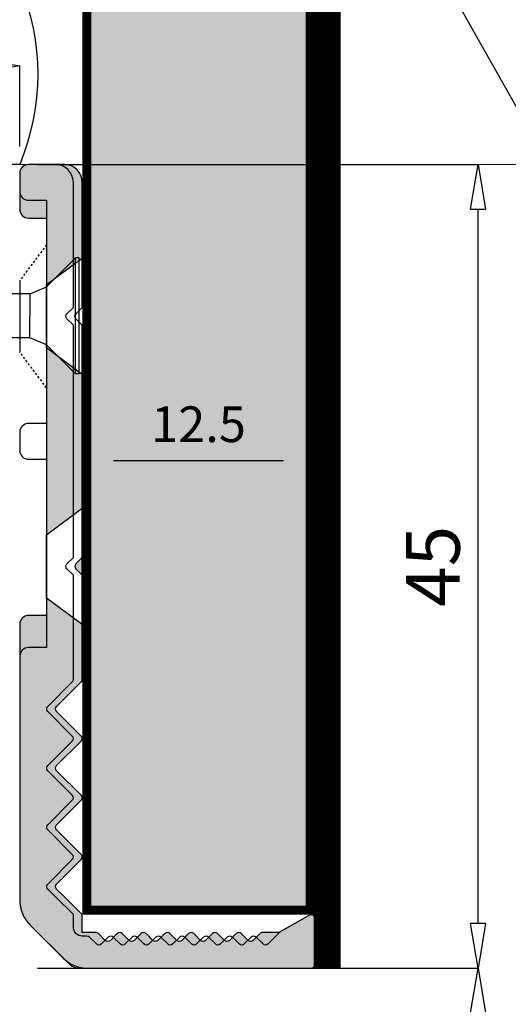
# Model space of a CAD drawing. Units: millimetres. Extents: x -448 to 125600, y -2261 to 550.
# Drawn here: x 2847 to 2875, y -529 to -474 of the extents above; entities that cross this region are included whole.
import ezdxf

# ---------------------------------------------------------------- set-up
doc = ezdxf.new("R2010")
doc.units = ezdxf.units.MM
doc.linetypes.add('HIDDEN2', pattern=[0.1875, 0.125, -0.0625])
doc.layers.get('0').update_dxf_attribs({"color": 252})
doc.layers.add('MURO', color=4, linetype='Continuous', lineweight=0)
doc.layers.add('PROFILI', color=1, linetype='Continuous')
doc.layers.add('VETRO', color=141, linetype='Continuous')
doc.styles.add('ROMANS', font='ARIALN.TTF')
doc.dimstyles.new('UNIFORM', dxfattribs={"dimtxt": 2, "dimasz": 1.5, "dimexe": 0, "dimexo": 1, "dimgap": 1, "dimtad": 1, "dimrnd": 0.5, "dimdsep": 46, "dimtxsty": 'ROMANS', "dimcen": 2, "dimclrd": 252, "dimclre": 252, "dimclrt": 3, "dimadec": 1, "dimazin": 2, "dimtfac": 1, "dimtmove": 0, "dimatfit": 3, "dimfxl": 0.18, "dimtolj": 1, "dimtzin": 0, "dimarcsym": 0})

# ---------------------------------------------------------------- blocks, each defined once
blk = doc.blocks.new('_ClosedBlank')
at = {"color": 0, "linetype": 'ByBlock', "lineweight": -2}
for p, q in [((-1, 0.1666666666666667), (0, 0)), ((-1, 0.1666666666666667), (-1, -0.1666666666666667)), ((0, 0), (-1, -0.1666666666666667))]:
    blk.add_line(p, q, dxfattribs=at)
blk = doc.blocks.new('*D182')
at = {"color": 252, "linetype": 'ByBlock', "lineweight": -2, "transparency": 16777216}
for p, q in [((199.8093013689323, 24.99999846561197), (224.4424611979391, 24.99999846561197)), ((224.4424611979391, -17.50000153438805), (224.4424611979391, 22.49999846561197)), ((199.8093013689214, -20.00000153438805), (224.4424611979391, -20.00000153438805))]:
    blk.add_line(p, q, dxfattribs=at)
at = {"layer": 'DEFPOINTS', "color": 0, "transparency": 16777216}
for p in [(198.8093013689323, 24.99999846561197), (224.4424611979391, 24.99999846561197), (198.8093013689214, -20.00000153438805)]:
    blk.add_point(p, dxfattribs=at)
at = {"color": 252, "lineweight": -2, "transparency": 16777216, "xscale": 2.5, "yscale": 2.5, "zscale": 2.5}
for p, rotation in [((224.4424611979391, 24.99999846561197), 90), ((224.4424611979391, -20.00000153438805), 270)]:
    blk.add_blockref('_ClosedBlank', p, dxfattribs=dict(at, rotation=rotation))
at = {"color": 3, "transparency": 16777216, "insert": (221.916881388935, 2.499998465611898), "char_height": 3, "attachment_point": 5, "rotation": 90, "style": 'ROMANS'}
blk.add_mtext('\\A1;45', dxfattribs=at)
blk = doc.blocks.new('*D184')
at = {"color": 252, "linetype": 'ByBlock', "lineweight": -2, "transparency": 16777216}
for p, q in [((199.8093013689214, -20.00000153438805), (224.4424611979464, -20.00000153438805)), ((224.4424611979464, -22.50000153438805), (224.4424611979464, -32.49893405120157)), ((203.755586881911, -34.99893405120157), (224.4424611979464, -34.99893405120157))]:
    blk.add_line(p, q, dxfattribs=at)
at = {"layer": 'DEFPOINTS', "color": 0, "transparency": 16777216}
for p in [(198.8093013689214, -20.00000153438805), (202.755586881911, -34.99893405120157), (224.4424611979464, -34.99893405120157)]:
    blk.add_point(p, dxfattribs=at)
at = {"color": 252, "lineweight": -2, "transparency": 16777216, "xscale": 2.5, "yscale": 2.5, "zscale": 2.5}
for p, rotation in [((224.4424611979464, -20.00000153438805), 90), ((224.4424611979464, -34.99893405120157), 270)]:
    blk.add_blockref('_ClosedBlank', p, dxfattribs=dict(at, rotation=rotation))
at = {"color": 3, "transparency": 16777216, "insert": (221.9107422347813, -27.49946779279487), "char_height": 3, "attachment_point": 5, "rotation": 90, "style": 'ROMANS'}
blk.add_mtext('\\A1;15', dxfattribs=at)
blk = doc.blocks.new('*D188')
at = {"color": 252, "linetype": 'ByBlock', "lineweight": -2, "transparency": 16777216}
for p, q in [((-1.091387518893518e-11, 25.99999846561195), (-1.091359853521018e-11, 30.51809666657437)), ((196.3093013689322, 30.51809666657437), (2.499999999989087, 30.51809666657437)), ((198.8093013689322, 25.99999846561195), (198.8093013689322, 30.51809666657437))]:
    blk.add_line(p, q, dxfattribs=at)
at = {"layer": 'DEFPOINTS', "color": 0, "transparency": 16777216}
for p in [(-1.091359853521018e-11, 30.51809666657437), (-1.091393642127514e-11, 24.99999846561195), (198.8093013689322, 24.99999846561195)]:
    blk.add_point(p, dxfattribs=at)
at = {"color": 252, "lineweight": -2, "transparency": 16777216, "xscale": 2.5, "yscale": 2.5, "zscale": 2.5, "rotation": 180}
blk.add_blockref('_ClosedBlank', (-1.091359853521018e-11, 30.51809666657437), dxfattribs=at)
at = {"color": 252, "lineweight": -2, "transparency": 16777216, "xscale": 2.5, "yscale": 2.5, "zscale": 2.5}
blk.add_blockref('_ClosedBlank', (198.8093013689322, 30.51809666657437), dxfattribs=at)
at = {"color": 3, "transparency": 16777216, "insert": (99.40465068446065, 33.04981562973944), "char_height": 3, "attachment_point": 5, "style": 'ROMANS'}
blk.add_mtext('\\A1;199', dxfattribs=at)
blk = doc.blocks.new('*D74')
at = {"color": 252, "linetype": 'ByBlock', "lineweight": -2, "transparency": 16777216}
for p, q in [((2912.666446864372, -1415.582485343687), (2912.666446864372, -1391.397303911357)), ((2914.166446864372, -1391.397303911357), (2923.666446864372, -1391.397303911357)), ((2925.166446864372, -1415.582485343687), (2925.166446864372, -1391.397303911357))]:
    blk.add_line(p, q, dxfattribs=at)
at = {"color": 252, "transparency": 16777216}
for points in [[(2914.166446864372, -1391.147303911357), (2914.166446864372, -1391.647303911357), (2912.666446864372, -1391.397303911357)], [(2923.666446864372, -1391.147303911357), (2923.666446864372, -1391.647303911357), (2925.166446864372, -1391.397303911357)]]:
    blk.add_solid(points, dxfattribs=at)
at = {"layer": 'DEFPOINTS', "color": 0, "transparency": 16777216}
for p in [(2925.166446864372, -1391.397303911357), (2912.666446864372, -1416.582485343687), (2925.166446864372, -1416.582485343687)]:
    blk.add_point(p, dxfattribs=at)
at = {"color": 3, "transparency": 16777216, "insert": (2918.916446864372, -1389.376157935913), "char_height": 2, "attachment_point": 5, "style": 'ROMANS'}
blk.add_mtext('\\A1;12.5', dxfattribs=at)
blk = doc.blocks.new('LA688c')
at = {"transparency": 33554687}
h = blk.add_hatch(color=253, dxfattribs=at)
h.dxf.hatch_style = 1
edge = h.paths.add_edge_path()
edge.add_line((0.7503894106994267, -3), (16.1719709996687, -3))
edge.add_arc((16.1719709996687, -5.000000000003638), 2.000000000003638, 405.00000000007367, 450, ccw=False)
edge.add_line((17.58618456204204, -3.585786437626666), (19.4146116867887, -5.414213562373334))
edge.add_arc((18.00039812441537, -6.828427124746668), 2.000000000000338, 360, 405, ccw=False)
edge.add_line((20.00039812441537, -6.828427124746668), (20.00039812441173, -19.29999999999927))
edge.add_arc((19.80039812441464, -19.29999999999927), 0.1999999999970896, 270, 360, ccw=False)
edge.add_line((19.80039812441464, -19.49999999999636), (17.20867697611538, -19.5))
edge.add_arc((17.20867697611538, -19.29999999999927), 0.2000000000007276, 150.4204392365929, 270, ccw=False)
edge.add_line((17.03474276030829, -19.20127366829547), (18.00039812441173, -17.5))
edge.add_line((18.00039812441173, -17.5), (18.00039812441173, -16.5))
edge.add_line((18.00039812441173, -16.5), (18.44181948064943, -16.0585786437623))
edge.add_arc((18.300398124411, -15.91715728752388), 0.2000000000015772, 315, 404.9999999992631)
edge.add_line((18.44181948065307, -15.77573593128545), (18.05897676817767, -15.3928932188137))
edge.add_arc((18.20039812441246, -15.25147186257891), 0.1999999999964324, 135, 225, ccw=False)
edge.add_line((18.05897676817767, -15.11005050634412), (18.44181948064943, -14.72720779386509))
edge.add_arc((18.300398124411, -14.5857864376303), 0.1999999999990048, 315.0000000007369, 404.9999999992631)
edge.add_line((18.44181948065307, -14.44436508139188), (18.05897676817767, -14.06152236891648))
edge.add_arc((18.2003981244161, -13.92010101267806), 0.2000000000015772, 135, 225, ccw=False)
edge.add_line((18.05897676817767, -13.77867965643964), (18.44181948064943, -13.39583694396788))
edge.add_arc((18.30039812441828, -13.25441558772945), 0.1999999999964324, 314.9999999985261, 405.0000000007369)
edge.add_line((18.44181948065307, -13.11299423149103), (18.05897676817767, -12.73015151901564))
edge.add_arc((18.2003981244161, -12.58873016278085), 0.1999999999990048, 135, 224.9999999992631, ccw=False)
edge.add_line((18.05897676817767, -12.44730880654242), (18.44181948064943, -12.06446609406703))
edge.add_arc((18.30039812441464, -11.9230447378286), 0.1999999999990048, 314.9999999992631, 404.9999999992631)
edge.add_line((18.44181948065307, -11.78162338159382), (18.05897676817767, -11.39878066911842))
edge.add_arc((18.2003981244161, -11.25735931288364), 0.1999999999990048, 135, 224.9999999992631, ccw=False)
edge.add_line((18.05897676817767, -11.11593795664521), (18.44181948064943, -10.73309524416982))
edge.add_arc((18.30039812441828, -10.59167388793139), 0.1999999999964324, 314.9999999985261, 405.0000000007369)
edge.add_line((18.44181948065307, -10.45025253169297), (18.05897676817767, -10.06740981922121))
edge.add_arc((18.2003981244161, -9.925988462982787), 0.2000000000015772, 135, 225, ccw=False)
edge.add_line((18.05897676817767, -9.784567106744362), (18.44181948064943, -9.401724394268967))
edge.add_arc((18.300398124411, -9.26030303803418), 0.1999999999990048, 315.0000000007369, 404.9999999992631)
edge.add_line((18.44181948065307, -9.118881681795756), (18.05897676817767, -8.736038969320362))
edge.add_arc((18.2003981244161, -8.594617613081937), 0.2000000000015772, 135.0000000007369, 225, ccw=False)
edge.add_line((18.05897676817767, -8.45319625684715), (18.44181948064943, -8.070353544371756))
edge.add_arc((18.30039812441464, -7.928932188136969), 0.1999999999964324, 315, 405.0000000007369)
edge.add_line((18.44181948064943, -7.787510831898544), (18.05897676817767, -7.40466811942315))
edge.add_arc((18.2003981244161, -7.263246763184725), 0.2000000000015772, 180, 225, ccw=False)
edge.add_line((18.00039812441537, -7.263246763184725), (18.00039812441173, -6.499999999996362))
edge.add_line((18.00039812441173, -6.499999999996362), (17.00039812441173, -6.499999999996362))
edge.add_line((17.00039812441173, -6.499999999996362), (16.0093177171766, -5.508919592761231))
edge.add_line((16.0093177171766, -5.508919592761231), (15.5678963609389, -5.067498236523534))
edge.add_arc((15.42647500470048, -5.208919592761958), 0.2000000000015772, 404.9999999999999, 494.9999999999999)
edge.add_line((15.28505364846205, -5.067498236523534), (13.91113052873334, -6.441421356244973))
edge.add_arc((13.76970917249855, -6.30000000000291), 0.2000000000015772, 225.000000000737, 314.9999999985261, ccw=False)
edge.add_line((13.62828781626013, -6.441421356244973), (12.25436469653141, -5.067498236523534))
edge.add_arc((12.11294334029299, -5.208919592765596), 0.2000000000041497, 405.0000000007369, 494.9999999992631)
edge.add_line((11.97152198405456, -5.067498236523534), (10.59759886432221, -6.441421356244973))
edge.add_arc((10.45617750808742, -6.300000000006548), 0.1999999999990048, 225.000000000737, 314.9999999992631, ccw=False)
edge.add_line((10.31475615185263, -6.441421356244973), (8.940833032120281, -5.067498236523534))
edge.add_arc((8.799411675885494, -5.208919592761958), 0.1999999999990048, 405.0000000007369, 494.9999999992631)
edge.add_line((8.657990319650708, -5.067498236523534), (7.284067199918354, -6.441421356244973))
edge.add_arc((7.142645843679929, -6.30000000000291), 0.2000000000041497, 225.000000000737, 314.9999999992631, ccw=False)
edge.add_line((7.001224487441505, -6.441421356244973), (5.627301367716427, -5.067498236523534))
edge.add_arc((5.485880011478002, -5.208919592765596), 0.2000000000041497, 405.0000000007369, 494.9999999992631)
edge.add_line((5.344458655239578, -5.067498236523534), (3.970535535521776, -6.441421356230421))
edge.add_arc((3.829114179283351, -6.299999999991996), 0.2000000000015772, 270, 315, ccw=False)
edge.add_line((3.829114179283351, -6.499999999992724), (-15.99960187557372, -6.499999999996362))
edge.add_line((-15.99960187557372, -6.499999999996362), (-16.35818051933529, -6.141421356238425))
edge.add_arc((-16.49960187557372, -6.28284271247685), 0.2000000000015772, 404.9999999999999, 494.9999999999999)
edge.add_line((-16.64102323181214, -6.141421356238425), (-16.99960187557372, -6.499999999996362))
edge.add_line((-16.99960187557372, -6.499999999996362), (-23.99960187558827, -6.5))
edge.add_arc((-23.99960187558827, -5.5), 1, 180, 270, ccw=False)
edge.add_line((-24.99960187558827, -5.5), (-24.99960187558827, -4.499999999996362))
edge.add_line((-24.99960187558827, -4.499999999996362), (-24.99960187558827, -3.499999999996362))
edge.add_arc((-24.49960187558827, -3.499999999996362), 0.5, 450, 540, ccw=False)
edge.add_line((-24.49960187558827, -2.999999999996362), (-22.49960187558827, -2.999999999996362))
edge.add_arc((-22.49960187558827, -3.499999999996362), 0.5, 360, 450, ccw=False)
edge.add_line((-21.99960187558827, -3.499999999996362), (-21.99960187558827, -4.499999999996362))
edge.add_line((-21.99960187558827, -4.499999999996362), (0.2503894106994267, -4.5))
edge.add_line((0.2503894106994267, -4.5), (0.2503894106994267, -3.5))
edge.add_arc((0.7503894106994267, -3.5), 0.5, 450, 540, ccw=False)
edge = h.paths.add_edge_path(flags=17)
edge.add_line((0.7553894107004453, -6.499999999992724), (-0.7273561334804981, -4.499999999992724))
edge.add_line((-0.7273561334804981, -4.499999999992724), (-4.271865045120649, -4.499999999992724))
edge.add_line((-4.271865045120649, -4.499999999992724), (-5.754610589301592, -6.499999999992724))
edge.add_line((-5.754610589301592, -6.499999999992724), (-2.999610589300573, -6.499999999992724))
edge.add_line((-2.999610589300573, -6.499999999992724), (-2.641031945538998, -6.141421356231149))
edge.add_arc((-2.499610589300573, -6.282842712469574), 0.2000000000015772, 405, 495, ccw=False)
edge.add_line((-2.358189233062149, -6.141421356231149), (-1.999610589300573, -6.499999999992724))
edge.add_line((-1.999610589300573, -6.499999999992724), (0.7553894107004453, -6.499999999992724))
edge = h.paths.add_edge_path(flags=17)
edge.add_line((-13.2446018755727, -6.5), (-14.72734741975364, -4.5))
edge.add_line((-14.72734741975364, -4.5), (-18.27185633139379, -4.5))
edge.add_line((-18.27185633139379, -4.5), (-19.75460187557474, -6.5))
edge.add_line((-19.75460187557474, -6.5), (-16.99960187557372, -6.5))
edge.add_line((-16.99960187557372, -6.5), (-16.64102323181214, -6.141421356238425))
edge.add_arc((-16.49960187557372, -6.28284271247685), 0.2000000000015772, 405, 495, ccw=False)
edge.add_line((-16.35818051933529, -6.141421356238425), (-15.99960187557372, -6.5))
edge.add_line((-15.99960187557372, -6.5), (-13.2446018755727, -6.5))
at = {"linetype": 'HIDDEN2', "transparency": 33554687}
for p, q in [((-20.49960187558827, -4.5), (-18.49960187558827, -3)), ((-12.49960187558827, -4.5), (-14.49960187558827, -3))]:
    blk.add_line(p, q, dxfattribs=at)
at = {"transparency": 33554687}
blk.add_line((-18.49960187558827, -3), (-14.49960187558827, -3), dxfattribs=at)
blk.add_line((-18.49960187558827, -3), (-14.49960187558827, -3), dxfattribs=at)
at = {"layer": 'DEFPOINTS', "transparency": 33554687}
blk.add_lwpolyline([(18.20039812441246, -15.99999999999636), (18.64181948065016, -15.55857864375866, 0.4142135623731538), (18.64181948065016, -15.27573593128182), (18.25897676817476, -14.89289321880642, -0.4142135623729775), (18.25897676817476, -14.61005050633321), (18.64181948065016, -14.22720779385781, 0.4142135623729182), (18.64181948065016, -13.9443650813846), (18.25897676817476, -13.56152236890921, -0.414213562373036), (18.25897676817476, -13.278679656436), (18.64181948065016, -12.8958369439606, 0.4142135623729182), (18.64181948065016, -12.61299423148739), (18.25897676817476, -12.230151519012, -0.414213562373036), (18.25897676817476, -11.94730880653515), (18.64181948065016, -11.56446609406339, 0.4142135623729182), (18.64181948065016, -11.28162338158654), (18.25897676817476, -10.89878066911115, -0.414213562373036), (18.25897676817476, -10.61593795663794), (18.64181948065016, -10.23309524416254, 0.4142135623729182), (18.64181948065016, -9.95025253168933), (18.25897676817476, -9.567409819213935, -0.414213562373036), (18.25897676817476, -9.284567106740724), (18.64181948065016, -8.90172439426533, 0.4142135623729182), (18.64181948065016, -8.61888168178848), (18.25897676817476, -8.236038969316724, -0.414213562373036), (18.25897676817476, -7.953196256839874), (18.64181948065016, -7.57035354436448, 0.4142135623730361), (18.64181948065016, -7.287510831891268), (18.25897676817476, -6.904668119415874, -0.1989123673797102), (18.20039812441246, -6.763246763181087), (18.20039812441246, -6.499999999992724, 0.4142135623713303), (17.70039812441246, -5.999999999992724), (17.00039812441173, -5.999999999989086), (16.0093177171766, -5.008919592753955), (15.5678963609389, -4.567498236516258, 0.414213562373095), (15.28505364846205, -4.567498236516258), (13.91113052873334, -5.941421356237697, -0.4142135623617933), (13.62828781626013, -5.941421356237697), (12.25436469653141, -4.567498236516258, 0.4142135623655606), (11.97152198405456, -4.567498236516258), (10.59759886432221, -5.941421356237697, -0.4142135623655606), (10.31475615185263, -5.941421356237697), (8.940833032120281, -4.567498236516258, 0.4142135623655606), (8.657990319650708, -4.567498236516258), (7.284067199918354, -5.941421356237697, -0.4142135623655606), (7.001224487441505, -5.941421356237697), (5.627301367716427, -4.567498236516258, 0.4142135623655606), (5.344458655239578, -4.567498236516258), (3.970535535521776, -5.941421356223145, -0.1989123673785686), (3.829114179283351, -5.999999999985448), (-1.999610589300573, -5.999999999985448), (-2.358189233062149, -5.641421356223873, 0.414213562373095), (-2.641031945538998, -5.641421356223873), (-2.999610589304211, -5.999999999985448), (-15.99960187557372, -5.999999999989086), (-16.35818051933529, -5.641421356231149, 0.414213562373095), (-16.64102323181214, -5.641421356231149), (-16.99960187557372, -5.999999999989086), (-23.99960187558827, -5.999999999992724, -0.414213562373095), (-24.99960187558827, -4.999999999992724), (-24.99960187558827, -3.999999999989086), (-24.99960187558827, -3.499999999992724, -0.414213562373095), (-24.49960187558827, -2.999999999992724), (-23.49960187558827, -2.999999999992724, -0.414213562373095), (-22.99960187558827, -3.499999999992724), (-22.99960187558827, -4.499999999992724), (-10.49960623243896, -4.499999999992724), (-10.49960623243896, -4.499999999992724), (-10.49960623243896, -3.499999999992724, -0.414213562373095), (-9.999606232438964, -2.999999999992724), (-8.999606232438964, -2.999999999992724, -0.414213562373095), (-8.499606232438964, -3.499999999992724), (-8.499606232438964, -4.499999999992724), (2.050389410698699, -4.499999999996362), (2.050389410698699, -3.499999999996362, -0.414213562373095), (2.550389410698699, -2.999999999996362), (16.1719709996687, -2.999999999996362, -0.1989123673796596), (17.58618456204204, -3.585786437623028), (19.70750490559658, -5.707106781177572, -0.1989123673796589), (20.00039812441173, -6.414213562366058), (20.00039812441173, -19.29999999999563, -0.4142135623730534), (19.800398124411, -19.49999999999636), (17.20867697611538, -19.49999999999636, -0.5749068380960906), (17.03474276030829, -19.20127366829183), (17.9592172167213, -17.57255175758473), (18.64181948065016, -16.88994949365588, 0.4142135623731538), (18.64181948065016, -16.60710678118267), (18.25897676817476, -16.22426406870727, -0.4142135623729775), (18.25897676817476, -15.94142135623406)], format="xyb", dxfattribs=at)
at = {"layer": 'PROFILI', "transparency": 33554687}
for points in [[(0.7503894106994267, -3), (16.1719709996687, -3, -0.198912367379658), (17.58618456204204, -3.585786437626666), (19.4146116867887, -5.414213562373334, -0.1989123673799922), (20.00039812441537, -6.828427124746668), (20.00039812441173, -19.29999999999927, -0.414213562373095), (19.80039812441464, -19.49999999999636), (17.20867697611538, -19.5, -0.5749068380958929), (17.03474276030829, -19.20127366829547), (18.00039812441173, -17.5), (18.00039812441173, -16.5), (18.44181948064943, -16.0585786437623, 0.4142135623768621), (18.44181948065307, -15.77573593128545), (18.05897676817767, -15.3928932188137, -0.414213562373095), (18.05897676817767, -15.11005050634412), (18.44181948064943, -14.72720779386509, 0.414213562373095), (18.44181948065307, -14.44436508139188), (18.05897676817767, -14.06152236891648, -0.414213562373095), (18.05897676817767, -13.77867965643964), (18.44181948064943, -13.39583694396788, 0.4142135623843968), (18.44181948065307, -13.11299423149103), (18.05897676817767, -12.73015151901564, -0.4142135623693279), (18.05897676817767, -12.44730880654242), (18.44181948064943, -12.06446609406703, 0.4142135623806295), (18.44181948065307, -11.78162338159382), (18.05897676817767, -11.39878066911842, -0.4142135623693279), (18.05897676817767, -11.11593795664521), (18.44181948064943, -10.73309524416982, 0.4142135623843968), (18.44181948065307, -10.45025253169297), (18.05897676817767, -10.06740981922121, -0.414213562373095), (18.05897676817767, -9.784567106744362), (18.44181948064943, -9.401724394268967, 0.414213562373095), (18.44181948065307, -9.118881681795756), (18.05897676817767, -8.736038969320362, -0.4142135623693277), (18.05897676817767, -8.45319625684715), (18.44181948064943, -8.070353544371756, 0.4142135623768622), (18.44181948064943, -7.787510831898544), (18.05897676817767, -7.40466811942315, -0.198912367379658), (18.00039812441537, -7.263246763184725), (18.00039812441173, -6.499999999996362), (17.00039812441173, -6.499999999996362), (16.0093177171766, -5.508919592761231), (15.5678963609389, -5.067498236523534, 0.414213562373095), (15.28505364846205, -5.067498236523534), (13.91113052873334, -6.441421356244973, -0.4142135623617932), (13.62828781626013, -6.441421356244973), (12.25436469653141, -5.067498236523534, 0.4142135623655606), (11.97152198405456, -5.067498236523534), (10.59759886432221, -6.441421356244973, -0.4142135623655606), (10.31475615185263, -6.441421356244973), (8.940833032120281, -5.067498236523534, 0.4142135623655606), (8.657990319650708, -5.067498236523534), (7.284067199918354, -6.441421356244973, -0.4142135623655606), (7.001224487441505, -6.441421356244973), (5.627301367716427, -5.067498236523534, 0.4142135623655606), (5.344458655239578, -5.067498236523534), (3.970535535521776, -6.441421356230421, -0.1989123673785766), (3.829114179283351, -6.499999999992724), (-15.99960187557372, -6.499999999996362), (-16.35818051933529, -6.141421356238425, 0.414213562373095), (-16.64102323181214, -6.141421356238425), (-16.99960187557372, -6.499999999996362), (-23.99960187558827, -6.5, -0.414213562373095), (-24.99960187558827, -5.5), (-24.99960187558827, -4.499999999996362), (-24.99960187558827, -4.499999999996362), (-24.99960187558827, -3.499999999996362, -0.414213562373095), (-24.49960187558827, -2.999999999996362), (-22.49960187558827, -2.999999999996362, -0.414213562373095), (-21.99960187558827, -3.499999999996362), (-21.99960187558827, -4.499999999996362), (0.2503894106994267, -4.5), (0.2503894106994267, -3.5, -0.414213562373095)], [(-13.2446018755727, -6.5), (-14.72734741975364, -4.5), (-18.27185633139379, -4.5), (-19.75460187557474, -6.5), (-16.99960187557372, -6.5), (-16.64102323181214, -6.141421356238425, -0.4142135623731117), (-16.35818051933529, -6.141421356238425), (-15.99960187557372, -6.5)], [(0.7553894107004453, -6.499999999992724), (-0.7273561334804981, -4.499999999992724), (-4.271865045120649, -4.499999999992724), (-5.754610589301592, -6.499999999992724), (-2.999610589300573, -6.499999999992724), (-2.641031945538998, -6.141421356231149, -0.4142135623731117), (-2.358189233062149, -6.141421356231149), (-1.999610589300573, -6.499999999992724)]]:
    blk.add_lwpolyline(points, format="xyb", close=True, dxfattribs=at)
at = {"transparency": 33554687, "style": 'ROMANS', "flags": 8}
blk.add_attdef('CODICE_LA', (-25.32185990673642, -0.7963113400728604), '', height=2, dxfattribs=at)
blk = doc.blocks.new('LVP106')
for p, q in [((-29.99999999999955, -3.250000000003181), (-29.99999999999997, 3.249999999996819)), ((-30, 3.249999999996819), (-29.79999999999981, 3.249999999996819)), ((-29.79999999999973, -3.250000000003181), (-29.79999999999973, 3.249999999996819)), ((-29.79999999999984, 3.249999999996819), (-28.16999999999986, 1.619999999997392)), ((-18.51501702895718, 1.238201662419671), (-18.30765565101965, 1.757678721489812)), ((-17.55085103287649, -1.237422537756173), (-18.30765565101965, 1.757678721489812)), ((-16.91501702895719, 1.238201662419671), (-16.70765565101966, 1.757678721489812)), ((-15.95085103287648, -1.237422537756173), (-16.70765565101966, 1.757678721489812)), ((-15.31501702895718, 1.238201662419671), (-15.10765565101965, 1.757678721489812)), ((-14.35085103287648, -1.237422537756173), (-15.10765565101965, 1.757678721489812)), ((-13.71501702895718, 1.238201662419671), (-13.50765565101965, 1.757678721489812)), ((-12.75085103287648, -1.237422537756173), (-13.50765565101965, 1.757678721489812)), ((-12.11501702895718, 1.238201662419671), (-11.90765565101965, 1.757678721489812)), ((-11.15085103287648, -1.237422537756173), (-11.90765565101965, 1.757678721489812)), ((-10.51501702895718, 1.23820166241967), (-10.30765565101965, 1.757678721489811)), ((-9.550851032876473, -1.237422537756173), (-10.30765565101965, 1.757678721489811)), ((-8.915017028957173, 1.23820166241967), (-8.707655651019643, 1.757678721489811)), ((-7.950851032876479, -1.237422537756173), (-8.707655651019643, 1.757678721489811)), ((-7.315017028957179, 1.23820166241967), (-7.107655651019648, 1.757678721489811)), ((-6.35085103287647, -1.237422537756174), (-7.107655651019648, 1.757678721489811)), ((-5.71501702895717, 1.23820166241967), (-5.50765565101964, 1.757678721489811)), ((-4.750851032876476, -1.237422537756174), (-5.50765565101964, 1.757678721489811)), ((-4.115017028957176, 1.23820166241967), (-3.907655651019645, 1.757678721489811)), ((-3.150851032876467, -1.237422537756174), (-3.907655651019645, 1.757678721489811)), ((-27.24825727532927, 1.238201662421036), (-28.16999999999986, 1.619999999997392)), ((-28.16999999999966, -1.620000000002163), (-28.16999999999986, 1.619999999997392)), ((-27.24825727532807, 1.238201662420808), (-18.51501702895725, 1.238201662419671)), ((-27.24637630199155, -1.237422537757991), (-27.24825727532927, 1.238201662421036)), ((-17.75821241081412, -1.756899596826769), (-18.51501702895718, 1.238201662419671)), ((-16.88641314097962, 1.125000000000001), (-18.14778987795226, 1.125000000000001)), ((-16.15821241081411, -1.756899596826769), (-16.91501702895719, 1.238201662419671)), ((-15.28641314097961, 1.125000000000001), (-16.54778987795225, 1.125000000000001)), ((-14.55821241081411, -1.756899596826769), (-15.31501702895718, 1.238201662419671)), ((-13.68641314097962, 1.125000000000001), (-14.94778987795226, 1.125000000000001)), ((-12.95821241081411, -1.756899596826769), (-13.71501702895718, 1.238201662419671)), ((-12.08641314097961, 1.125000000000001), (-13.34778987795225, 1.125000000000001)), ((-11.35821241081411, -1.756899596826769), (-12.11501702895718, 1.238201662419671)), ((-10.48641314097961, 1.125000000000001), (-11.74778987795226, 1.125000000000001)), ((-9.758212410814103, -1.756899596826769), (-10.51501702895718, 1.23820166241967)), ((-8.886413140979606, 1.125000000000001), (-10.14778987795225, 1.125000000000001)), ((-8.158212410814109, -1.756899596826769), (-8.915017028957173, 1.23820166241967)), ((-7.286413140979612, 1.125000000000001), (-8.547789877952255, 1.125000000000001)), ((-6.5582124108141, -1.756899596826769), (-7.315017028957179, 1.23820166241967)), ((-5.686413140979603, 1.125000000000001), (-6.947789877952246, 1.125000000000001)), ((-4.958212410814106, -1.756899596826769), (-5.71501702895717, 1.23820166241967)), ((-4.086413140979609, 1.125000000000001), (-5.347789877952252, 1.125000000000001)), ((-3.358212410814097, -1.75689959682677), (-4.115017028957176, 1.23820166241967)), ((-0.6948146740684749, 1.127457235088742), (-3.74841077410948, 1.127457235088059)), ((0, 3.061515884555943e-16), (-0.6948146740684749, 1.127457235088742)), ((-17.94311327191847, -1.024269471542537), (-18.12233720622927, 1.024269471537083)), ((-16.34311327191846, -1.024269471542537), (-16.52233720622927, 1.024269471537083)), ((-14.74311327191847, -1.024269471542538), (-14.92233720622927, 1.024269471537083)), ((-13.14311327191846, -1.024269471542538), (-13.32233720622927, 1.024269471537083)), ((-11.54311327191846, -1.024269471542538), (-11.72233720622926, 1.024269471537083)), ((-9.943113271918456, -1.024269471542538), (-10.12233720622927, 1.024269471537083)), ((-8.343113271918462, -1.024269471542538), (-8.52233720622926, 1.024269471537083)), ((-6.743113271918453, -1.024269471542538), (-6.922337206229265, 1.024269471537082)), ((-5.143113271918459, -1.024269471542538), (-5.322337206229257, 1.024269471537082)), ((-3.54311327191845, -1.024269471542538), (-3.722337206229263, 1.024269471537082)), ((0, 3.061515884555943e-16), (-2.930770178044526, 0.3247702793960348)), ((-2.930770178044526, 0.3247702793960348), (-0.7045438013801402, -0.04429812404123333)), ((-0.7045438013801402, -0.04429812404123333), (0, 3.061515884555943e-16)), ((0, 3.061515884555943e-16), (-0.6948146740708765, -1.127457235093288)), ((-29.79999999999973, -3.250000000003181), (-28.16999999999966, -1.620000000002163)), ((-28.16999999999966, -1.620000000002163), (-27.24637630199155, -1.237422537757991)), ((-27.24637630199044, -1.237422537757764), (-17.88947429590404, -1.237422537756628)), ((-17.75821241081412, -1.756899596826769), (-17.55085103287649, -1.237422537756173)), ((-16.31788131402895, -1.124999999999999), (-17.57925805100133, -1.124999999999999)), ((-16.15821241081411, -1.756899596826769), (-15.95085103287648, -1.237422537756173)), ((-14.71788131402894, -1.124999999999999), (-15.97925805100132, -1.124999999999999)), ((-14.55821241081411, -1.756899596826769), (-14.35085103287648, -1.237422537756173)), ((-13.11788131402895, -1.124999999999999), (-14.37925805100132, -1.124999999999999)), ((-12.95821241081411, -1.756899596826769), (-12.75085103287648, -1.237422537756173)), ((-11.51788131402894, -1.124999999999999), (-12.77925805100131, -1.124999999999999)), ((-11.35821241081411, -1.756899596826769), (-11.15085103287648, -1.237422537756173)), ((-9.917881314028946, -1.124999999999999), (-11.17925805100132, -1.124999999999999)), ((-9.758212410814103, -1.756899596826769), (-9.550851032876473, -1.237422537756173)), ((-8.317881314028938, -1.124999999999999), (-9.579258051001311, -1.124999999999999)), ((-8.158212410814109, -1.756899596826769), (-7.950851032876479, -1.237422537756173)), ((-6.717881314028944, -1.124999999999999), (-7.979258051001317, -1.124999999999999)), ((-6.5582124108141, -1.756899596826769), (-6.35085103287647, -1.237422537756174)), ((-5.117881314028935, -1.124999999999999), (-6.379258051001308, -1.124999999999999)), ((-4.958212410814106, -1.756899596826769), (-4.750851032876476, -1.237422537756174)), ((-3.517881314028941, -1.125), (-4.779258051001314, -1.124999999999999)), ((-3.358212410814097, -1.75689959682677), (-3.150851032876467, -1.237422537756174)), ((-0.6948146740708765, -1.127457235093288), (-3.178637154842498, -1.127457235094425)), ((-29.99999999999955, -3.250000000003181), (-29.79999999999973, -3.250000000003181))]:
    blk.add_line(p, q)
blk.add_arc((0.2219799560553994, -0.5775991731688915), 1.069044565063639, 150.0755491725946, 210.9537048619817)
blk = doc.blocks.new('Muro sup.')
at = {"transparency": 33554687}
h = blk.add_hatch(dxfattribs=at)
h.set_pattern_fill('AR-CONC', color=253, scale=0.03000000000000001, angle=90)
h.set_pattern_definition([(140, (-28316.07422313345, -12777.93904274908), (0.4781725661670927, 5.465540069880121), [0.5715, -6.2865]), (85, (-28316.07422313345, -12777.93904274908), (-5.731705357171055, -1.05730264274908), [0.4572000000000001, -5.029217525100001]), (190.4514446999999, (-28316.03437552845, -12777.48358253907), (-5.253532557365854, 4.408237412710599), [0.4857002639999989, -5.342707337999983]), (136.1842, (-28317.59822313345, -12777.93904274908), (1.261269837981815, 8.1323712267639), [0.8572499999999992, -9.429749999999984]), (186.6355576099998, (-28317.49311813345, -12777.26134574907), (-7.422783737931647, 7.122124021545091), [0.7285506942, -8.0140682448]), (81.18415117000002, (-28317.59822313345, -12777.93904274908), (-7.422783737565981, 7.122124021949312), [0.6857990121, -7.543791957600002]), (111, (-28317.21722313345, -12777.17704274907), (3.067955945612629, 4.548431738073975), [0.5715000000000001, -6.286500000000002]), (56.00000000000004, (-28317.21722313345, -12777.17704274907), (-5.525638983669579, 1.854060850429412), [0.4572000000000001, -5.0292]), (161.451445, (-28316.96156013645, -12776.79800677108), (-2.457683066577157, 6.402492578361486), [0.4857002639999977, -5.342698127999961]), (127.5, (-28316.07422313345, -12777.93904274908), (-2.536651166194594, 0.09265809751775451), [0, -4.968240000000001, 0, -5.105400000000001, 0, -5.048250000000001]), (97.49999999999993, (-28316.07422313345, -12777.93904274908), (-3.005417244543586, 2.004589875309173), [0, -2.91084, 0, -4.853940000000001, 0, -1.92405]), (57.49999999999999, (-28316.07422313345, -12779.63830274907), (0.1718623197802033, 4.067717855006142), [0, -1.904999999999998, 0, -5.943599999999992, 0, -7.886699999999992]), (47.5, (-28316.07422313345, -12780.40030274907), (-0.7627947309999911, 4.443875441580542), [0, -2.4765, 0, -3.94716, 0, -5.6007])])
h.paths.add_polyline_path([(215.0579449032084, 99.3674723928998), (215.0579449032084, -41.75000871371594), (202.5579449032084, -41.75000871371594), (202.5579449032084, 99.3674723928998)])
at = {"color": 254, "transparency": 33554687, "const_width": 1.5}
blk.add_lwpolyline([(216.0068253241297, -45.00000871371594), (216.0068253241297, 99.3674723928998)], dxfattribs=at)
at = {"layer": 'PROFILI', "transparency": 33554687}
blk.add_lwpolyline([(215.0579449032084, 99.3674723928998, 0.5000000000000001, 0.5000000000000001, 0), (215.0579449032084, -41.75000871371594, 0.5000000000000001, 0.5000000000000001, 0), (202.5579449032084, -41.75000871371594, 0.5000000000000001, 0.5000000000000001, 0), (202.5579449032084, 99.3674723928998, 0, 0, 0), (215.0579449032084, 99.3674723928998, 0, 0, 0)], format="xyseb", dxfattribs=at)
at = {"layer": 'VETRO', "transparency": 33554687}
blk.add_lwpolyline([(198.8079449032084, 10.11957939530112, -0.1988530712464235), (198.8079449032084, -8.713730494491756e-06), (2.53697726293467e-06, -8.713734132470563e-06, -0.3540798691024162), (2.53697726293467e-06, 10.11957939530112)], format="xyb", close=True, dxfattribs=at)
at = {"transparency": 33554687}
ref = blk.add_blockref('LA688c', (195.8079449032048, -24.99961058930057), dxfattribs=dict(at, xscale=-1, rotation=90))
ref.add_attrib('CODICE_LA', 'LA688c', (196.6042562432776, -42.16939967144572), dxfattribs={"transparency": 33554687, "height": 3.000000000000001, "rotation": 90, "style": 'ROMANS'})
at = {"transparency": 33554687, "xscale": -1}
blk.add_blockref('LVP106', (172.1379449031992, -8.475542931220843), dxfattribs=at)
at = {"transparency": 33554687}
dim = blk.add_linear_dim(base=(215.0579449032084, -16.56482728138508), p1=(202.5579449032084, -41.75000871371594), p2=(215.0579449032084, -41.75000871371594), angle=180, dimstyle='UNIFORM', override={"dimarcsym": 1}, dxfattribs=at)
dim.commit()
dim.dimension.update_dxf_attribs({"geometry": '*D74', "text_midpoint": (208.8079449032084, -14.54368130594162), "insert": (-2710.108501961164, 1374.832476629972)})
blk = doc.blocks.new('Nodo Superiore Centrale')
at = {"layer": 'MURO'}
blk.add_line((-126.0752605739148, 24.99999846561195), (242.6620087752785, 24.99999846561195), dxfattribs=at)
at = {"layer": 'PROFILI'}
blk.add_lwpolyline([(238.1550294654492, 42.32216590059301), (218.6318445190648, 42.32216590059301), (228.393436992257, 24.9999984656119), (228.393436992257, 24.9999984656119)], close=True, dxfattribs=at)
blk.add_blockref('Muro sup.', (-3.637978807091713e-11, 24.99999846561195))
at = {"transparency": 33554687}
dim = blk.add_linear_dim(base=(-1.091359853521018e-11, 30.51809666657437), p1=(198.8093013689322, 24.99999846561195), p2=(-1.091393642127514e-11, 24.99999846561195), dimstyle='UNIFORM', override={"dimtxt": 3, "dimasz": 2.5, "dimblk": 'ClosedBlank', "dimldrblk": 'ClosedBlank', "dimfxl": 0, "dimarcsym": 1}, dxfattribs=at)
dim.commit()
dim.dimension.update_dxf_attribs({"geometry": '*D188', "text_midpoint": (99.40465068446065, 33.04981562973944)})
for base, p2, picture, middle in [((224.4424611979391, 24.99999846561197), (198.8093013689322, 24.99999846561195), '*D182', (221.916881388935, 2.499998465611898)), ((224.4424611979464, -34.99893405120157), (202.7555868819109, -34.99893405120156), '*D184', (221.9107422347813, -27.49946779279487))]:
    dim = blk.add_linear_dim(base=base, p1=(198.8093013689213, -20.00000153438805), p2=p2, angle=90, dimstyle='UNIFORM', override={"dimtxt": 3, "dimasz": 2.5, "dimblk": 'ClosedBlank', "dimldrblk": 'ClosedBlank', "dimarcsym": 1}, dxfattribs=at)
    dim.commit()
    dim.dimension.update_dxf_attribs({"geometry": picture, "text_midpoint": middle})

msp = doc.modelspace()

# ---------------------------------------------------------------- block references
msp.add_blockref('Nodo Superiore Centrale', (2648.616410234503, -507.2522598077933))

doc.saveas('drawing.dxf')
